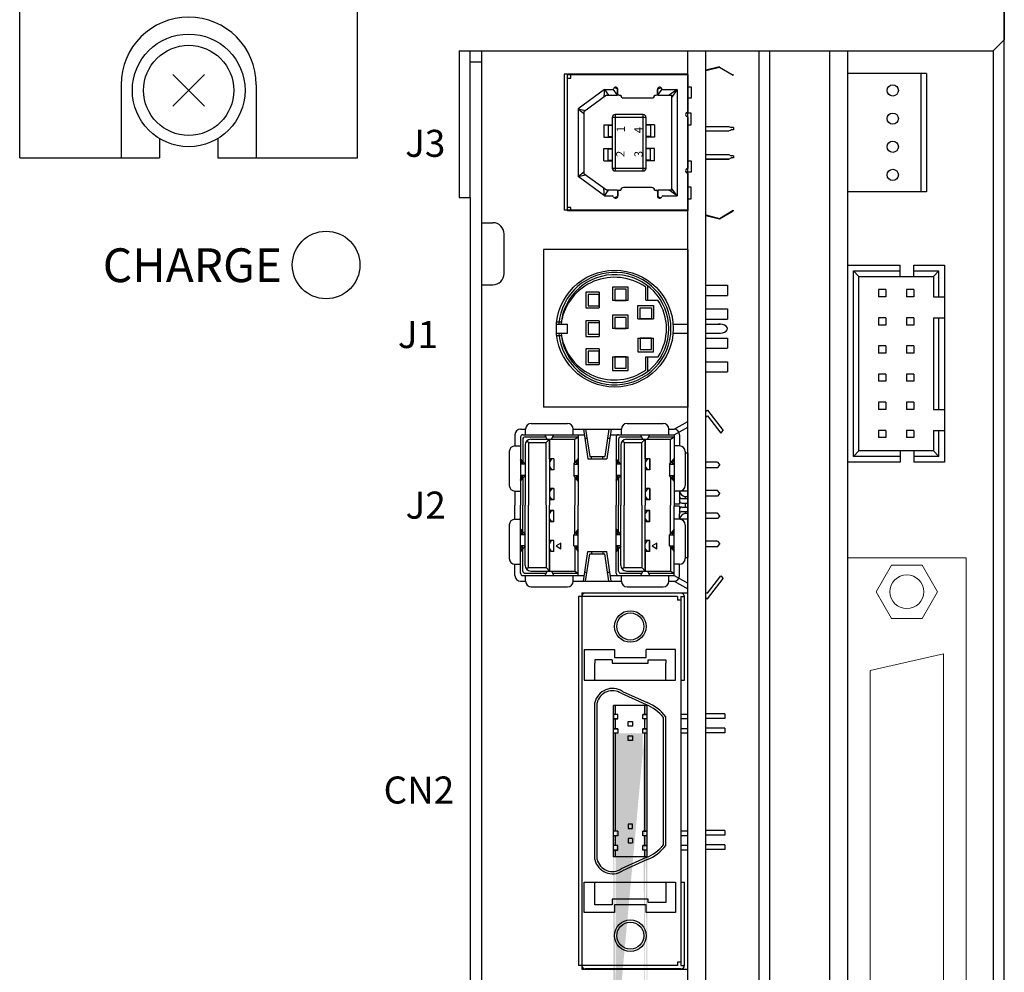
# Model space of a CAD drawing. Extents: x -1303 to -623, y -884 to -342.
# Drawn here: x -1194 to -1106, y -512 to -427 of the extents above; entities that cross this region are included whole.
import ezdxf
from ezdxf.enums import TextEntityAlignment as Align

# ---------------------------------------------------------------- set-up
doc = ezdxf.new("R2010")
doc.units = 0
doc.header["$MEASUREMENT"] = 0
doc.linetypes.add('CENTER', pattern=[50.8, 31.75, -6.35, 6.35, -6.35])
doc.layers.get('0').update_dxf_attribs({"linetype": 'CONTINUOUS'})
doc.styles.add('MSｺﾞｼｯｸ', font='MS Gothic.ttf')
doc.styles.get("Standard").update_dxf_attribs({"font": 'isocp.shx', "bigfont": 'bigfont.shx'})

msp = doc.modelspace()

# ---------------------------------------------------------------- hatches: boundary and pattern name
h = msp.add_hatch(color=256)
h.paths.add_polyline_path([(-1140.995, -489.072), (-1140.995, -489.942), (-1140.795, -489.942), (-1140.795, -489.072)], flags=17)
h.paths.add_polyline_path([(-1140.995, -487.862), (-1140.995, -488.672), (-1140.795, -488.672), (-1140.795, -487.862)], flags=16)
h.paths.add_polyline_path([(-1138.195, -487.862), (-1138.195, -488.672), (-1137.995, -488.672), (-1137.995, -487.862)], flags=17)
h.paths.add_polyline_path([(-1138.195, -489.072), (-1138.195, -489.942), (-1137.995, -489.942), (-1137.995, -489.072)], flags=17)
edge = h.paths.add_edge_path()
edge.add_line((-1140.995, -520.362), (-1140.995, -487.862))
edge.add_line((-1140.795, -518.082), (-1140.795, -490.342))
edge.add_line((-1140.595, -490.342), (-1140.995, -490.342))
edge.add_line((-1137.995, -490.342), (-1138.395, -490.342))
edge.add_line((-1138.195, -518.082), (-1138.195, -490.342))
edge.add_line((-1137.995, -520.362), (-1137.995, -487.862))
at = {"linetype": 'CENTER'}
h = msp.add_hatch(color=256, dxfattribs=at)
h.paths.add_polyline_path([(-1137.995, -490.342), (-1138.195, -490.342), (-1138.195, -498.521), (-1138.195, -499.032), (-1137.995, -499.032)])
h.paths.add_polyline_path([(-1140.795, -490.342), (-1140.995, -490.342), (-1140.995, -497.67), (-1140.995, -499.032), (-1140.795, -499.032), (-1140.795, -490.653)])
h.paths.add_polyline_path([(-1140.795, -499.432), (-1140.995, -499.432), (-1140.995, -500.302), (-1140.795, -500.302)])
h.paths.add_polyline_path([(-1140.795, -500.702), (-1140.995, -500.702), (-1140.995, -501.312), (-1140.795, -501.312)])
h.paths.add_polyline_path([(-1137.995, -500.702), (-1138.195, -500.702), (-1138.195, -501.312), (-1137.995, -501.312)])
h.paths.add_polyline_path([(-1137.995, -499.432), (-1138.195, -499.432), (-1138.195, -500.302), (-1137.995, -500.302)])

# ---------------------------------------------------------------- linework, layer by layer
for p, q in [((-1106.295, -356.767), (-1106.295, -428.767)), ((-1106.295, -580.767), (-1106.295, -357.767)), ((-1193.695, -439.267), (-1193.695, -362.267)), ((-1163.695, -439.267), (-1163.695, -362.267)), ((-1106.295, -428.767), (-1107.295, -429.767)), ((-1154.695, -429.767), (-1107.295, -429.767)), ((-1154.695, -429.767), (-1154.695, -442.767)), ((-1153.695, -442.767), (-1153.695, -429.767)), ((-1152.695, -429.767), (-1152.695, -560.767)), ((-1134.395, -561.767), (-1134.395, -429.767)), ((-1132.795, -561.767), (-1132.795, -429.767)), ((-1128.095, -429.767), (-1128.095, -561.767)), ((-1127.095, -561.767), (-1127.095, -429.767)), ((-1121.795, -560.276), (-1121.795, -429.767)), ((-1120.195, -560.276), (-1120.195, -429.767)), ((-1107.295, -429.767), (-1107.295, -561.767)), ((-1152.695, -430.767), (-1153.695, -430.767)), ((-1132.795, -431.457), (-1131.585, -431.145)), ((-1132.795, -431.507), (-1131.585, -431.195)), ((-1131.585, -431.195), (-1130.366, -431.92)), ((-1145.375, -431.82), (-1145.375, -443.91)), ((-1134.395, -431.82), (-1145.375, -431.82)), ((-1145.065, -443.96), (-1145.065, -431.87)), ((-1145.065, -431.87), (-1134.395, -431.87)), ((-1145.065, -432.17), (-1144.765, -432.17)), ((-1144.765, -432.17), (-1144.765, -431.87)), ((-1144.495, -431.82), (-1144.495, -431.82)), ((-1134.395, -443.91), (-1134.395, -431.82)), ((-1134.395, -431.87), (-1134.395, -435.215)), ((-1130.366, -431.87), (-1130.366, -431.92)), ((-1113.195, -431.776), (-1120.195, -431.776)), ((-1113.695, -431.776), (-1113.695, -442.276)), ((-1113.195, -431.776), (-1113.195, -442.276)), ((-1184.695, -432.767), (-1184.695, -439.267)), ((-1172.695, -432.767), (-1172.695, -439.267)), ((-1141.785, -433.19), (-1144.12, -434.912)), ((-1141.785, -433.19), (-1141.835, -433.848)), ((-1141.785, -433.19), (-1141.073, -433.19)), ((-1141.785, -433.19), (-1141.441, -433.69)), ((-1140.64, -433.69), (-1141.016, -433.171)), ((-1140.64, -433.142), (-1140.91, -433.03)), ((-1140.64, -433.69), (-1140.64, -433.142)), ((-1140.59, -433.59), (-1140.59, -433.19)), ((-1137.09, -433.59), (-1137.09, -433.19)), ((-1137.04, -433.142), (-1136.77, -433.03)), ((-1137.04, -433.69), (-1137.04, -433.142)), ((-1137.04, -433.69), (-1136.665, -433.171)), ((-1136.608, -433.19), (-1135.34, -433.19)), ((-1135.34, -433.19), (-1136.053, -433.69)), ((-1135.34, -433.19), (-1135.84, -433.886)), ((-1135.34, -433.19), (-1135.34, -442.64)), ((-1134.395, -432.946), (-1134.085, -432.946)), ((-1134.085, -432.946), (-1134.085, -433.964)), ((-1141.62, -433.69), (-1143.62, -435.165)), ((-1141.62, -433.69), (-1140.64, -433.69)), ((-1140.49, -433.69), (-1140.34, -433.69)), ((-1140.09, -433.94), (-1137.59, -433.94)), ((-1137.34, -433.69), (-1137.19, -433.69)), ((-1137.04, -433.69), (-1135.84, -433.69)), ((-1135.84, -433.69), (-1135.84, -442.14)), ((-1134.085, -433.964), (-1134.395, -433.964)), ((-1144.12, -434.912), (-1144.12, -440.917)), ((-1144.12, -434.912), (-1143.62, -435.335)), ((-1144.12, -434.912), (-1143.471, -435.054)), ((-1143.62, -435.165), (-1143.62, -440.665)), ((-1141.09, -435.665), (-1141.09, -440.165)), ((-1138.09, -435.665), (-1141.09, -435.665)), ((-1140.84, -435.415), (-1140.84, -440.415)), ((-1138.34, -435.415), (-1140.84, -435.415)), ((-1138.34, -440.415), (-1138.34, -435.415)), ((-1138.09, -440.165), (-1138.09, -435.665)), ((-1134.085, -435.296), (-1134.557, -435.296)), ((-1134.395, -435.615), (-1134.395, -440.215)), ((-1134.085, -436.315), (-1134.085, -435.296)), ((-1141.84, -436.315), (-1141.84, -437.415)), ((-1141.84, -436.315), (-1141.09, -436.315)), ((-1141.465, -436.365), (-1141.465, -437.365)), ((-1141.465, -436.365), (-1141.09, -436.365)), ((-1137.34, -436.315), (-1138.09, -436.315)), ((-1137.715, -436.365), (-1138.09, -436.365)), ((-1137.715, -436.365), (-1137.715, -437.365)), ((-1137.34, -436.315), (-1137.34, -437.415)), ((-1134.395, -436.315), (-1134.085, -436.315)), ((-1132.795, -436.465), (-1130.735, -436.465)), ((-1132.795, -436.865), (-1130.735, -436.865)), ((-1130.735, -436.465), (-1130.535, -436.565)), ((-1130.735, -436.865), (-1130.535, -436.765)), ((-1130.335, -436.565), (-1130.535, -436.565)), ((-1130.335, -436.765), (-1130.535, -436.765)), ((-1130.335, -436.565), (-1130.335, -436.765)), ((-1181.295, -437.538), (-1181.295, -439.267)), ((-1176.095, -437.538), (-1176.095, -439.267)), ((-1141.84, -437.415), (-1141.09, -437.415)), ((-1141.465, -437.365), (-1141.09, -437.365)), ((-1137.715, -437.365), (-1138.09, -437.365)), ((-1137.34, -437.415), (-1138.09, -437.415)), ((-1141.84, -439.515), (-1141.84, -438.415)), ((-1141.84, -438.415), (-1141.09, -438.415)), ((-1141.465, -439.465), (-1141.465, -438.465)), ((-1141.465, -438.465), (-1141.09, -438.465)), ((-1137.34, -438.415), (-1138.09, -438.415)), ((-1137.715, -438.465), (-1138.09, -438.465)), ((-1137.715, -439.465), (-1137.715, -438.465)), ((-1137.34, -439.515), (-1137.34, -438.415)), ((-1193.695, -439.267), (-1181.295, -439.267)), ((-1176.095, -439.267), (-1163.695, -439.267)), ((-1141.84, -439.515), (-1141.09, -439.515)), ((-1141.465, -439.465), (-1141.09, -439.465)), ((-1137.715, -439.465), (-1138.09, -439.465)), ((-1137.34, -439.515), (-1138.09, -439.515)), ((-1134.395, -439.515), (-1134.085, -439.515)), ((-1134.085, -439.515), (-1134.085, -440.533)), ((-1132.795, -438.965), (-1130.735, -438.965)), ((-1130.735, -439.365), (-1132.795, -439.365)), ((-1132.795, -439.365), (-1130.735, -439.365)), ((-1130.735, -438.965), (-1130.535, -439.065)), ((-1130.735, -439.365), (-1130.535, -439.265)), ((-1130.335, -439.065), (-1130.535, -439.065)), ((-1130.335, -439.265), (-1130.535, -439.265)), ((-1130.335, -439.065), (-1130.335, -439.265)), ((-1144.12, -440.917), (-1143.62, -440.494)), ((-1141.09, -440.165), (-1138.09, -440.165)), ((-1140.84, -440.415), (-1138.34, -440.415)), ((-1144.12, -440.917), (-1143.471, -440.775)), ((-1141.785, -442.64), (-1144.12, -440.917)), ((-1141.62, -442.14), (-1143.62, -440.665)), ((-1134.085, -440.533), (-1134.557, -440.533)), ((-1134.395, -440.615), (-1134.395, -443.96)), ((-1141.785, -442.64), (-1141.835, -441.981)), ((-1141.785, -442.64), (-1141.441, -442.14)), ((-1140.64, -442.14), (-1141.62, -442.14)), ((-1140.64, -442.14), (-1140.64, -442.687)), ((-1140.59, -442.24), (-1140.59, -442.64)), ((-1140.49, -442.14), (-1140.34, -442.14)), ((-1137.59, -441.89), (-1140.09, -441.89)), ((-1137.34, -442.14), (-1137.19, -442.14)), ((-1137.09, -442.24), (-1137.09, -442.64)), ((-1137.04, -442.14), (-1137.04, -442.687)), ((-1135.84, -442.14), (-1137.04, -442.14)), ((-1135.34, -442.64), (-1136.053, -442.14)), ((-1135.34, -442.64), (-1135.84, -441.943)), ((-1134.085, -441.865), (-1134.395, -441.865)), ((-1134.085, -442.883), (-1134.085, -441.865)), ((-1154.695, -442.767), (-1153.695, -442.767)), ((-1153.695, -442.767), (-1153.695, -560.767)), ((-1141.785, -442.64), (-1141.073, -442.64)), ((-1140.64, -442.687), (-1140.91, -442.8)), ((-1137.04, -442.687), (-1136.77, -442.8)), ((-1136.608, -442.64), (-1135.34, -442.64)), ((-1134.395, -442.883), (-1134.085, -442.883)), ((-1113.195, -442.276), (-1120.195, -442.276)), ((-1134.395, -443.91), (-1145.375, -443.91)), ((-1144.765, -443.66), (-1145.065, -443.66)), ((-1134.395, -443.96), (-1145.065, -443.96)), ((-1144.765, -443.96), (-1144.765, -443.66)), ((-1131.585, -444.635), (-1130.366, -443.91)), ((-1131.585, -444.685), (-1130.366, -443.96)), ((-1130.366, -443.91), (-1130.366, -443.96)), ((-1132.795, -444.322), (-1131.585, -444.635)), ((-1132.795, -444.372), (-1131.585, -444.685)), ((-1152.695, -445.017), (-1151.695, -445.017)), ((-1150.695, -449.517), (-1150.695, -446.017)), ((-1147.195, -447.387), (-1147.195, -461.387)), ((-1134.395, -447.387), (-1147.195, -447.387)), ((-1134.395, -447.387), (-1134.395, -461.387)), ((-1120.195, -466.276), (-1120.195, -448.776)), ((-1120.195, -448.776), (-1115.525, -448.776)), ((-1115.525, -449.776), (-1115.525, -448.776)), ((-1114.325, -449.776), (-1114.325, -448.776)), ((-1114.325, -448.776), (-1111.595, -448.776)), ((-1111.595, -448.776), (-1111.595, -466.276)), ((-1119.695, -465.776), (-1119.695, -449.276)), ((-1119.695, -449.276), (-1115.525, -449.276)), ((-1119.195, -449.776), (-1119.695, -449.276)), ((-1119.195, -465.276), (-1119.195, -449.776)), ((-1119.195, -449.776), (-1112.595, -449.776)), ((-1114.325, -449.276), (-1112.095, -449.276)), ((-1112.595, -449.776), (-1112.095, -449.276)), ((-1112.595, -449.776), (-1112.595, -451.596)), ((-1112.095, -451.596), (-1112.095, -449.276)), ((-1152.695, -450.517), (-1151.695, -450.517)), ((-1139.67, -450.724), (-1141.07, -450.724)), ((-1141.07, -450.724), (-1141.07, -451.924)), ((-1139.87, -450.924), (-1140.87, -450.924)), ((-1140.87, -450.924), (-1140.87, -451.924)), ((-1139.87, -451.924), (-1139.87, -450.924)), ((-1139.67, -451.924), (-1139.67, -450.724)), ((-1138.125, -451.88), (-1138.125, -450.74)), ((-1137.925, -451.88), (-1137.925, -450.641)), ((-1132.795, -450.566), (-1130.87, -450.566)), ((-1130.87, -450.566), (-1130.87, -451.466)), ((-1117.465, -450.956), (-1117.465, -451.596)), ((-1116.825, -450.956), (-1117.465, -450.956)), ((-1116.825, -450.956), (-1116.825, -451.596)), ((-1114.965, -450.956), (-1114.965, -451.596)), ((-1114.325, -450.956), (-1114.965, -450.956)), ((-1114.325, -450.956), (-1114.325, -451.596)), ((-1143.449, -451.18), (-1143.449, -452.58)), ((-1142.249, -451.18), (-1143.449, -451.18)), ((-1143.249, -451.38), (-1143.249, -452.38)), ((-1142.249, -451.38), (-1143.249, -451.38)), ((-1142.249, -451.18), (-1142.249, -452.58)), ((-1142.249, -452.38), (-1142.249, -451.38)), ((-1132.795, -451.466), (-1130.87, -451.466)), ((-1116.825, -451.596), (-1117.465, -451.596)), ((-1114.325, -451.596), (-1114.965, -451.596)), ((-1112.595, -451.596), (-1111.595, -451.596)), ((-1143.449, -452.58), (-1142.249, -452.58)), ((-1143.249, -452.38), (-1142.249, -452.38)), ((-1139.67, -451.924), (-1141.07, -451.924)), ((-1140.87, -451.924), (-1139.87, -451.924)), ((-1138.825, -452.358), (-1137.425, -452.358)), ((-1138.825, -453.558), (-1138.825, -452.358)), ((-1138.625, -452.558), (-1137.625, -452.558)), ((-1138.625, -453.558), (-1138.625, -452.558)), ((-1138.125, -451.88), (-1137.047, -451.88)), ((-1137.625, -452.558), (-1137.625, -453.558)), ((-1137.425, -452.358), (-1137.425, -453.558)), ((-1132.795, -452.666), (-1130.87, -452.666)), ((-1130.87, -452.666), (-1130.87, -453.566)), ((-1139.67, -453.216), (-1141.07, -453.216)), ((-1141.07, -453.216), (-1141.07, -454.416)), ((-1139.87, -453.416), (-1140.87, -453.416)), ((-1140.87, -453.416), (-1140.87, -454.416)), ((-1139.87, -454.416), (-1139.87, -453.416)), ((-1139.67, -454.416), (-1139.67, -453.216)), ((-1138.825, -453.558), (-1137.425, -453.558)), ((-1137.625, -453.558), (-1138.625, -453.558)), ((-1132.795, -453.566), (-1130.87, -453.566)), ((-1117.465, -453.456), (-1117.465, -454.096)), ((-1116.825, -453.456), (-1117.465, -453.456)), ((-1116.825, -453.456), (-1116.825, -454.096)), ((-1114.965, -453.456), (-1114.965, -454.096)), ((-1114.325, -453.456), (-1114.965, -453.456)), ((-1114.325, -453.456), (-1114.325, -454.096)), ((-1112.595, -453.456), (-1112.595, -461.596)), ((-1112.595, -453.456), (-1111.595, -453.456)), ((-1112.095, -461.596), (-1112.095, -453.456)), ((-1146.042, -453.816), (-1145.62, -453.816)), ((-1146.042, -454.016), (-1145.06, -454.016)), ((-1145.06, -454.816), (-1145.06, -454.016)), ((-1143.449, -453.716), (-1143.449, -455.116)), ((-1142.249, -453.716), (-1143.449, -453.716)), ((-1143.249, -453.916), (-1143.249, -454.916)), ((-1142.249, -453.916), (-1143.249, -453.916)), ((-1142.249, -453.716), (-1142.249, -455.116)), ((-1139.67, -454.416), (-1141.07, -454.416)), ((-1140.87, -454.416), (-1139.87, -454.416)), ((-1135.698, -454.016), (-1134.395, -454.016)), ((-1135.698, -454.016), (-1134.395, -454.016)), ((-1132.795, -454.016), (-1131.529, -454.016)), ((-1116.825, -454.096), (-1117.465, -454.096)), ((-1114.325, -454.096), (-1114.965, -454.096)), ((-1146.042, -454.816), (-1145.06, -454.816)), ((-1146.042, -455.016), (-1145.62, -455.016)), ((-1143.449, -455.116), (-1142.249, -455.116)), ((-1143.249, -454.916), (-1142.249, -454.916)), ((-1138.825, -455.274), (-1137.425, -455.274)), ((-1138.825, -455.274), (-1138.825, -456.474)), ((-1137.625, -455.274), (-1138.625, -455.274)), ((-1138.625, -455.274), (-1138.625, -456.274)), ((-1137.625, -456.274), (-1137.625, -455.274)), ((-1137.425, -456.474), (-1137.425, -455.274)), ((-1135.698, -454.816), (-1134.395, -454.816)), ((-1135.698, -454.816), (-1134.395, -454.816)), ((-1132.795, -454.816), (-1131.529, -454.816)), ((-1132.795, -455.266), (-1130.87, -455.266)), ((-1130.87, -455.266), (-1130.87, -456.166)), ((-1143.449, -456.216), (-1143.449, -457.616)), ((-1142.249, -456.216), (-1143.449, -456.216)), ((-1142.249, -456.216), (-1142.249, -457.616)), ((-1132.795, -456.166), (-1130.87, -456.166)), ((-1116.825, -455.956), (-1117.465, -455.956)), ((-1117.465, -455.956), (-1117.465, -456.596)), ((-1116.825, -455.956), (-1116.825, -456.596)), ((-1114.965, -455.956), (-1114.965, -456.596)), ((-1114.325, -455.956), (-1114.965, -455.956)), ((-1114.325, -455.956), (-1114.325, -456.596)), ((-1143.249, -456.416), (-1143.249, -457.416)), ((-1142.249, -456.416), (-1143.249, -456.416)), ((-1142.249, -457.416), (-1142.249, -456.416)), ((-1141.07, -456.929), (-1139.67, -456.929)), ((-1141.07, -456.929), (-1141.07, -458.129)), ((-1139.87, -456.929), (-1140.87, -456.929)), ((-1140.87, -456.929), (-1140.87, -457.929)), ((-1139.87, -457.929), (-1139.87, -456.929)), ((-1139.67, -458.129), (-1139.67, -456.929)), ((-1138.825, -456.474), (-1137.425, -456.474)), ((-1138.625, -456.274), (-1137.625, -456.274)), ((-1138.125, -456.916), (-1137.023, -456.916)), ((-1138.125, -458.092), (-1138.125, -456.916)), ((-1137.925, -458.191), (-1137.925, -456.916)), ((-1116.825, -456.596), (-1117.465, -456.596)), ((-1114.325, -456.596), (-1114.965, -456.596)), ((-1143.449, -457.616), (-1142.249, -457.616)), ((-1143.249, -457.416), (-1142.249, -457.416)), ((-1140.87, -457.929), (-1139.87, -457.929)), ((-1132.795, -457.366), (-1130.87, -457.366)), ((-1130.87, -457.366), (-1130.87, -458.266)), ((-1141.07, -458.129), (-1139.67, -458.129)), ((-1132.795, -458.266), (-1130.87, -458.266)), ((-1117.465, -458.456), (-1117.465, -459.096)), ((-1116.825, -458.456), (-1117.465, -458.456)), ((-1116.825, -458.456), (-1116.825, -459.096)), ((-1114.965, -458.456), (-1114.965, -459.096)), ((-1114.325, -458.456), (-1114.965, -458.456)), ((-1114.325, -458.456), (-1114.325, -459.096)), ((-1116.825, -459.096), (-1117.465, -459.096)), ((-1114.325, -459.096), (-1114.965, -459.096)), ((-1134.395, -461.387), (-1147.195, -461.387)), ((-1117.465, -460.956), (-1117.465, -461.596)), ((-1116.825, -460.956), (-1117.465, -460.956)), ((-1116.825, -460.956), (-1116.825, -461.596)), ((-1114.965, -460.956), (-1114.965, -461.596)), ((-1114.325, -460.956), (-1114.965, -460.956)), ((-1114.325, -460.956), (-1114.325, -461.596)), ((-1132.795, -461.744), (-1132.655, -461.667)), ((-1132.795, -462.244), (-1132.655, -462.167)), ((-1132.655, -461.667), (-1131.255, -463.467)), ((-1132.655, -462.167), (-1131.457, -463.708)), ((-1116.825, -461.596), (-1117.465, -461.596)), ((-1114.325, -461.596), (-1114.965, -461.596)), ((-1112.595, -461.596), (-1111.595, -461.596)), ((-1148.285, -462.837), (-1145.065, -462.837)), ((-1148.285, -462.837), (-1145.065, -462.837)), ((-1139.785, -462.837), (-1136.565, -462.837)), ((-1139.785, -462.837), (-1136.565, -462.837)), ((-1135.615, -463.337), (-1134.395, -462.669)), ((-1135.615, -463.837), (-1134.395, -463.169)), ((-1149.735, -463.837), (-1149.735, -464.837)), ((-1149.235, -463.337), (-1148.785, -463.337)), ((-1149.235, -464.037), (-1149.235, -470.087)), ((-1149.035, -463.837), (-1144.115, -463.837)), ((-1148.835, -464.037), (-1146.975, -464.037)), ((-1148.785, -463.837), (-1148.785, -463.337)), ((-1146.875, -464.237), (-1147.075, -463.837)), ((-1146.475, -464.237), (-1146.275, -463.837)), ((-1146.375, -464.037), (-1144.115, -464.037)), ((-1144.565, -463.837), (-1144.565, -463.337)), ((-1144.565, -463.337), (-1144.115, -463.337)), ((-1144.415, -464.237), (-1144.115, -464.037)), ((-1144.115, -463.337), (-1140.285, -463.337)), ((-1144.115, -463.837), (-1143.586, -463.837)), ((-1144.115, -463.837), (-1144.115, -470.087)), ((-1143.662, -463.337), (-1143.261, -465.962)), ((-1143.462, -463.337), (-1143.091, -465.762)), ((-1141.389, -463.337), (-1141.759, -465.762)), ((-1141.189, -463.337), (-1141.59, -465.962)), ((-1141.265, -463.837), (-1140.535, -463.837)), ((-1140.735, -464.037), (-1140.735, -470.087)), ((-1140.535, -463.837), (-1135.615, -463.837)), ((-1140.335, -464.037), (-1138.475, -464.037)), ((-1140.285, -463.837), (-1140.285, -463.337)), ((-1138.375, -464.237), (-1138.575, -463.837)), ((-1137.975, -464.237), (-1137.775, -463.837)), ((-1137.875, -464.037), (-1135.615, -464.037)), ((-1136.065, -463.337), (-1135.615, -463.337)), ((-1136.065, -463.837), (-1136.065, -463.337)), ((-1135.915, -464.237), (-1135.615, -464.037)), ((-1135.615, -463.837), (-1135.615, -469.987)), ((-1135.115, -463.837), (-1135.115, -464.837)), ((-1131.457, -463.708), (-1131.255, -463.467)), ((-1117.465, -463.456), (-1117.465, -464.096)), ((-1116.825, -463.456), (-1117.465, -463.456)), ((-1116.825, -463.456), (-1116.825, -464.096)), ((-1114.965, -463.456), (-1114.965, -464.096)), ((-1114.325, -463.456), (-1114.965, -463.456)), ((-1114.325, -463.456), (-1114.325, -464.096)), ((-1112.595, -463.456), (-1111.595, -463.456)), ((-1112.595, -463.456), (-1112.595, -465.276)), ((-1112.095, -465.776), (-1112.095, -463.456)), ((-1149.735, -464.837), (-1149.235, -464.837)), ((-1149.035, -464.237), (-1149.035, -466.212)), ((-1148.835, -464.737), (-1148.835, -470.087)), ((-1148.535, -464.537), (-1148.708, -464.403)), ((-1148.535, -464.537), (-1146.975, -464.537)), ((-1148.535, -464.537), (-1148.535, -470.087)), ((-1148.335, -464.237), (-1144.415, -464.237)), ((-1146.975, -464.537), (-1146.675, -464.237)), ((-1146.975, -470.087), (-1146.975, -464.537)), ((-1146.675, -464.237), (-1146.675, -470.087)), ((-1146.675, -465.962), (-1146.675, -464.237)), ((-1146.675, -465.962), (-1146.675, -464.237)), ((-1144.415, -466.337), (-1144.415, -464.237)), ((-1143.54, -464.137), (-1143.34, -464.137)), ((-1141.511, -464.137), (-1141.311, -464.137)), ((-1140.535, -464.237), (-1140.535, -466.212)), ((-1140.335, -464.737), (-1140.335, -470.087)), ((-1140.035, -464.537), (-1140.208, -464.403)), ((-1140.035, -464.537), (-1138.475, -464.537)), ((-1140.035, -464.537), (-1140.035, -470.087)), ((-1139.835, -464.237), (-1135.915, -464.237)), ((-1138.475, -464.537), (-1138.175, -464.237)), ((-1138.475, -470.087), (-1138.475, -464.537)), ((-1138.175, -464.237), (-1138.175, -470.087)), ((-1138.175, -465.962), (-1138.175, -464.237)), ((-1138.175, -465.962), (-1138.175, -464.237)), ((-1135.915, -466.337), (-1135.915, -464.237)), ((-1135.115, -464.837), (-1135.615, -464.837)), ((-1116.825, -464.096), (-1117.465, -464.096)), ((-1114.325, -464.096), (-1114.965, -464.096)), ((-1150.235, -465.337), (-1150.235, -468.337)), ((-1143.091, -465.762), (-1141.759, -465.762)), ((-1142.925, -465.962), (-1142.925, -465.762)), ((-1141.925, -465.962), (-1141.925, -465.762)), ((-1134.615, -465.337), (-1134.615, -468.337)), ((-1134.615, -465.437), (-1134.395, -465.437)), ((-1134.395, -474.737), (-1134.395, -465.437)), ((-1134.395, -465.437), (-1134.395, -474.737)), ((-1119.195, -465.276), (-1119.695, -465.776)), ((-1115.525, -465.776), (-1119.695, -465.776)), ((-1112.595, -465.276), (-1119.195, -465.276)), ((-1115.525, -465.276), (-1115.525, -466.276)), ((-1114.325, -465.276), (-1114.325, -466.276)), ((-1112.095, -465.776), (-1114.325, -465.776)), ((-1112.595, -465.276), (-1112.095, -465.776)), ((-1148.835, -466.462), (-1149.235, -465.962)), ((-1149.043, -466.362), (-1149.235, -466.122)), ((-1149.043, -466.362), (-1149.235, -466.362)), ((-1148.835, -466.462), (-1149.235, -466.462)), ((-1146.275, -465.962), (-1146.675, -465.962)), ((-1146.295, -465.982), (-1146.675, -465.982)), ((-1146.475, -465.982), (-1146.675, -466.262)), ((-1146.675, -466.662), (-1146.475, -466.942)), ((-1146.295, -465.982), (-1146.295, -466.942)), ((-1146.275, -465.962), (-1146.275, -466.962)), ((-1144.515, -466.462), (-1144.115, -465.962)), ((-1144.515, -466.462), (-1144.115, -466.462)), ((-1144.515, -466.462), (-1144.515, -467.462)), ((-1144.307, -466.362), (-1144.115, -466.122)), ((-1144.307, -466.362), (-1144.115, -466.362)), ((-1143.261, -465.962), (-1141.59, -465.962)), ((-1140.335, -466.462), (-1140.735, -465.962)), ((-1140.543, -466.362), (-1140.735, -466.122)), ((-1140.543, -466.362), (-1140.735, -466.362)), ((-1140.335, -466.462), (-1140.735, -466.462)), ((-1137.775, -465.962), (-1138.175, -465.962)), ((-1137.975, -465.982), (-1138.175, -466.262)), ((-1137.795, -465.982), (-1138.175, -465.982)), ((-1138.175, -466.662), (-1137.975, -466.942)), ((-1137.795, -465.982), (-1137.795, -466.942)), ((-1137.775, -465.962), (-1137.775, -466.962)), ((-1136.015, -466.462), (-1135.615, -465.962)), ((-1136.015, -466.462), (-1135.615, -466.462)), ((-1136.015, -466.462), (-1136.015, -467.462)), ((-1135.807, -466.362), (-1135.615, -466.122)), ((-1135.807, -466.362), (-1135.615, -466.362)), ((-1131.755, -466.287), (-1132.795, -466.287)), ((-1131.755, -466.287), (-1131.555, -466.537)), ((-1131.755, -466.787), (-1131.555, -466.537)), ((-1115.525, -466.276), (-1120.195, -466.276)), ((-1111.595, -466.276), (-1114.325, -466.276)), ((-1149.235, -467.962), (-1148.835, -467.462)), ((-1148.835, -467.462), (-1149.235, -467.462)), ((-1149.235, -467.802), (-1149.043, -467.562)), ((-1149.043, -467.562), (-1149.235, -467.562)), ((-1146.295, -466.942), (-1146.675, -466.942)), ((-1146.275, -466.962), (-1146.675, -466.962)), ((-1144.115, -467.962), (-1144.515, -467.462)), ((-1144.515, -467.462), (-1144.115, -467.462)), ((-1144.415, -467.587), (-1144.415, -470.087)), ((-1144.115, -467.802), (-1144.307, -467.562)), ((-1144.307, -467.562), (-1144.115, -467.562)), ((-1140.735, -467.962), (-1140.335, -467.462)), ((-1140.335, -467.462), (-1140.735, -467.462)), ((-1140.735, -467.802), (-1140.543, -467.562)), ((-1140.543, -467.562), (-1140.735, -467.562)), ((-1137.795, -466.942), (-1138.175, -466.942)), ((-1137.775, -466.962), (-1138.175, -466.962)), ((-1135.615, -467.962), (-1136.015, -467.462)), ((-1136.015, -467.462), (-1135.615, -467.462)), ((-1135.915, -467.587), (-1135.915, -470.087)), ((-1135.615, -467.802), (-1135.807, -467.562)), ((-1135.807, -467.562), (-1135.615, -467.562)), ((-1131.755, -466.787), (-1132.795, -466.787)), ((-1149.035, -467.712), (-1149.035, -469.337)), ((-1140.535, -467.712), (-1140.535, -469.337)), ((-1149.735, -468.837), (-1149.235, -468.837)), ((-1149.735, -468.837), (-1149.735, -470.087)), ((-1149.035, -469.337), (-1149.035, -470.087)), ((-1146.275, -468.611), (-1146.675, -468.611)), ((-1146.295, -468.631), (-1146.675, -468.631)), ((-1146.475, -468.631), (-1146.675, -468.911)), ((-1146.675, -469.311), (-1146.475, -469.591)), ((-1146.295, -468.631), (-1146.295, -469.591)), ((-1146.275, -468.611), (-1146.275, -469.611)), ((-1140.535, -469.337), (-1140.535, -470.087)), ((-1137.775, -468.611), (-1138.175, -468.611)), ((-1137.795, -468.631), (-1138.175, -468.631)), ((-1137.975, -468.631), (-1138.175, -468.911)), ((-1138.175, -469.311), (-1137.975, -469.591)), ((-1137.795, -468.631), (-1137.795, -469.591)), ((-1137.775, -468.611), (-1137.775, -469.611)), ((-1135.115, -468.837), (-1135.615, -468.837)), ((-1134.395, -468.837), (-1135.115, -468.837)), ((-1135.115, -468.837), (-1135.115, -469.312)), ((-1135.115, -469.312), (-1135.115, -469.712)), ((-1134.615, -469.337), (-1134.615, -469.512)), ((-1134.395, -469.337), (-1134.615, -469.337)), ((-1131.755, -468.787), (-1132.795, -468.787)), ((-1131.755, -469.287), (-1132.795, -469.287)), ((-1131.555, -469.037), (-1131.755, -468.787)), ((-1131.555, -469.037), (-1131.755, -469.287)), ((-1149.735, -471.337), (-1149.735, -470.087)), ((-1149.235, -476.137), (-1149.235, -470.087)), ((-1149.035, -470.837), (-1149.035, -470.087)), ((-1148.835, -475.437), (-1148.835, -470.087)), ((-1148.535, -475.637), (-1148.535, -470.087)), ((-1146.975, -470.087), (-1146.975, -475.637)), ((-1146.295, -469.591), (-1146.675, -469.591)), ((-1146.275, -469.611), (-1146.675, -469.611)), ((-1146.675, -475.937), (-1146.675, -470.087)), ((-1144.415, -472.587), (-1144.415, -470.087)), ((-1144.115, -476.337), (-1144.115, -470.087)), ((-1140.735, -476.137), (-1140.735, -470.087)), ((-1140.535, -470.837), (-1140.535, -470.087)), ((-1140.335, -475.437), (-1140.335, -470.087)), ((-1140.035, -475.637), (-1140.035, -470.087)), ((-1138.475, -470.087), (-1138.475, -475.637)), ((-1137.795, -469.591), (-1138.175, -469.591)), ((-1137.775, -469.611), (-1138.175, -469.611)), ((-1138.175, -475.937), (-1138.175, -470.087)), ((-1135.915, -472.587), (-1135.915, -470.087)), ((-1135.615, -469.987), (-1135.615, -470.187)), ((-1135.115, -469.987), (-1135.615, -469.987)), ((-1135.615, -476.337), (-1135.615, -470.187)), ((-1135.115, -470.187), (-1135.615, -470.187)), ((-1135.115, -469.712), (-1135.115, -469.987)), ((-1135.115, -470.187), (-1135.115, -470.462)), ((-1134.915, -469.512), (-1134.395, -469.512)), ((-1134.915, -469.912), (-1134.395, -469.912)), ((-1134.615, -469.912), (-1134.615, -470.262)), ((-1149.035, -472.462), (-1149.035, -470.837)), ((-1146.275, -470.563), (-1146.675, -470.563)), ((-1146.675, -470.863), (-1146.475, -470.583)), ((-1146.295, -470.583), (-1146.675, -470.583)), ((-1146.295, -471.543), (-1146.295, -470.583)), ((-1146.275, -471.563), (-1146.275, -470.563)), ((-1140.535, -472.462), (-1140.535, -470.837)), ((-1137.775, -470.563), (-1138.175, -470.563)), ((-1138.175, -470.863), (-1137.975, -470.583)), ((-1137.795, -470.583), (-1138.175, -470.583)), ((-1137.795, -471.543), (-1137.795, -470.583)), ((-1137.775, -471.563), (-1137.775, -470.563)), ((-1135.115, -470.462), (-1135.115, -470.862)), ((-1135.115, -471.341), (-1135.115, -470.862)), ((-1134.915, -470.262), (-1134.395, -470.262)), ((-1134.915, -470.662), (-1134.395, -470.662)), ((-1134.615, -470.662), (-1134.615, -470.837)), ((-1134.395, -470.837), (-1134.615, -470.837)), ((-1131.755, -470.787), (-1132.795, -470.787)), ((-1131.555, -471.037), (-1131.755, -470.787)), ((-1131.555, -471.037), (-1131.755, -471.287)), ((-1150.235, -471.841), (-1150.235, -474.837)), ((-1149.735, -471.341), (-1149.235, -471.341)), ((-1146.475, -471.543), (-1146.675, -471.263)), ((-1146.295, -471.543), (-1146.675, -471.543)), ((-1146.275, -471.563), (-1146.675, -471.563)), ((-1137.975, -471.543), (-1138.175, -471.263)), ((-1137.795, -471.543), (-1138.175, -471.543)), ((-1137.775, -471.563), (-1138.175, -471.563)), ((-1135.115, -471.341), (-1135.615, -471.341)), ((-1134.395, -471.337), (-1135.115, -471.337)), ((-1134.615, -471.841), (-1134.615, -474.837)), ((-1131.755, -471.287), (-1132.795, -471.287)), ((-1149.235, -472.212), (-1148.835, -472.712)), ((-1149.235, -472.372), (-1149.043, -472.612)), ((-1149.043, -472.612), (-1149.235, -472.612)), ((-1148.835, -472.712), (-1149.235, -472.712)), ((-1144.115, -472.212), (-1144.515, -472.712)), ((-1144.515, -472.712), (-1144.115, -472.712)), ((-1144.515, -473.712), (-1144.515, -472.712)), ((-1144.115, -472.372), (-1144.307, -472.612)), ((-1144.307, -472.612), (-1144.115, -472.612)), ((-1140.735, -472.212), (-1140.335, -472.712)), ((-1140.735, -472.372), (-1140.543, -472.612)), ((-1140.543, -472.612), (-1140.735, -472.612)), ((-1140.335, -472.712), (-1140.735, -472.712)), ((-1135.615, -472.212), (-1136.015, -472.712)), ((-1136.015, -472.712), (-1135.615, -472.712)), ((-1136.015, -473.712), (-1136.015, -472.712)), ((-1135.615, -472.372), (-1135.807, -472.612)), ((-1135.807, -472.612), (-1135.615, -472.612)), ((-1146.275, -473.212), (-1146.675, -473.212)), ((-1146.295, -473.232), (-1146.675, -473.232)), ((-1146.675, -473.512), (-1146.475, -473.232)), ((-1146.295, -474.192), (-1146.295, -473.232)), ((-1146.275, -474.212), (-1146.275, -473.212)), ((-1137.775, -473.212), (-1138.175, -473.212)), ((-1137.795, -473.232), (-1138.175, -473.232)), ((-1138.175, -473.512), (-1137.975, -473.232)), ((-1137.795, -474.192), (-1137.795, -473.232)), ((-1137.775, -474.212), (-1137.775, -473.212)), ((-1131.755, -473.287), (-1132.795, -473.287)), ((-1131.755, -473.287), (-1131.555, -473.537)), ((-1131.755, -473.787), (-1131.555, -473.537)), ((-1148.835, -473.712), (-1149.235, -474.212)), ((-1148.835, -473.712), (-1149.235, -473.712)), ((-1149.043, -473.812), (-1149.235, -473.812)), ((-1149.043, -473.812), (-1149.235, -474.052)), ((-1149.035, -475.937), (-1149.035, -473.962)), ((-1146.475, -474.192), (-1146.675, -473.912)), ((-1146.295, -474.192), (-1146.675, -474.192)), ((-1146.275, -474.212), (-1146.675, -474.212)), ((-1146.675, -474.212), (-1146.675, -475.937)), ((-1146.675, -474.212), (-1146.675, -475.937)), ((-1144.515, -473.712), (-1144.115, -474.212)), ((-1144.515, -473.712), (-1144.115, -473.712)), ((-1144.415, -473.837), (-1144.415, -475.937)), ((-1144.307, -473.812), (-1144.115, -473.812)), ((-1144.307, -473.812), (-1144.115, -474.052)), ((-1143.662, -476.837), (-1143.261, -474.212)), ((-1143.462, -476.837), (-1143.091, -474.412)), ((-1143.261, -474.212), (-1141.59, -474.212)), ((-1143.091, -474.412), (-1141.759, -474.412)), ((-1142.925, -474.212), (-1142.925, -474.412)), ((-1141.925, -474.212), (-1141.925, -474.412)), ((-1141.389, -476.837), (-1141.759, -474.412)), ((-1141.189, -476.837), (-1141.59, -474.212)), ((-1140.335, -473.712), (-1140.735, -474.212)), ((-1140.335, -473.712), (-1140.735, -473.712)), ((-1140.543, -473.812), (-1140.735, -474.052)), ((-1140.543, -473.812), (-1140.735, -473.812)), ((-1140.535, -475.937), (-1140.535, -473.962)), ((-1137.975, -474.192), (-1138.175, -473.912)), ((-1137.795, -474.192), (-1138.175, -474.192)), ((-1137.775, -474.212), (-1138.175, -474.212)), ((-1138.175, -474.212), (-1138.175, -475.937)), ((-1138.175, -474.212), (-1138.175, -475.937)), ((-1136.015, -473.712), (-1135.615, -474.212)), ((-1136.015, -473.712), (-1135.615, -473.712)), ((-1135.915, -473.837), (-1135.915, -475.937)), ((-1135.807, -473.812), (-1135.615, -474.052)), ((-1135.807, -473.812), (-1135.615, -473.812)), ((-1131.755, -473.787), (-1132.795, -473.787)), ((-1149.735, -475.337), (-1149.235, -475.337)), ((-1149.735, -476.337), (-1149.735, -475.337)), ((-1135.115, -475.337), (-1135.615, -475.337)), ((-1135.115, -476.337), (-1135.115, -475.337)), ((-1134.615, -474.737), (-1134.395, -474.737)), ((-1148.835, -476.137), (-1146.975, -476.137)), ((-1148.535, -475.637), (-1148.708, -475.771)), ((-1148.535, -475.637), (-1146.975, -475.637)), ((-1148.335, -475.937), (-1144.415, -475.937)), ((-1146.875, -475.937), (-1147.075, -476.337)), ((-1146.975, -475.637), (-1146.675, -475.937)), ((-1146.475, -475.937), (-1146.275, -476.337)), ((-1146.375, -476.137), (-1144.115, -476.137)), ((-1144.415, -475.937), (-1144.115, -476.137)), ((-1143.54, -476.037), (-1143.34, -476.037)), ((-1141.511, -476.037), (-1141.311, -476.037)), ((-1140.335, -476.137), (-1138.475, -476.137)), ((-1140.035, -475.637), (-1140.208, -475.771)), ((-1140.035, -475.637), (-1138.475, -475.637)), ((-1139.835, -475.937), (-1135.915, -475.937)), ((-1138.375, -475.937), (-1138.575, -476.337)), ((-1138.475, -475.637), (-1138.175, -475.937)), ((-1137.975, -475.937), (-1137.775, -476.337)), ((-1137.875, -476.137), (-1135.615, -476.137)), ((-1135.915, -475.937), (-1135.615, -476.137)), ((-1149.235, -476.837), (-1148.785, -476.837)), ((-1149.035, -476.337), (-1144.115, -476.337)), ((-1148.785, -476.837), (-1148.785, -476.337)), ((-1144.565, -476.837), (-1144.565, -476.337)), ((-1144.565, -476.837), (-1144.115, -476.837)), ((-1144.115, -476.337), (-1143.586, -476.337)), ((-1144.115, -476.837), (-1140.285, -476.837)), ((-1141.265, -476.337), (-1140.535, -476.337)), ((-1140.535, -476.337), (-1135.615, -476.337)), ((-1140.285, -476.837), (-1140.285, -476.337)), ((-1136.065, -476.837), (-1136.065, -476.337)), ((-1136.065, -476.837), (-1135.615, -476.837)), ((-1135.615, -476.337), (-1134.395, -477.005)), ((-1135.615, -476.837), (-1134.395, -477.505)), ((-1132.655, -477.907), (-1131.457, -476.367)), ((-1132.655, -478.407), (-1131.255, -476.607)), ((-1131.457, -476.367), (-1131.255, -476.607)), ((-1148.285, -477.337), (-1145.065, -477.337)), ((-1148.285, -477.337), (-1145.065, -477.337)), ((-1143.795, -477.887), (-1143.795, -511.287)), ((-1143.795, -477.887), (-1134.395, -477.887)), ((-1134.995, -477.912), (-1143.495, -477.912)), ((-1139.785, -477.337), (-1136.565, -477.337)), ((-1139.785, -477.337), (-1136.565, -477.337)), ((-1134.395, -511.287), (-1134.395, -477.887)), ((-1132.795, -477.83), (-1132.655, -477.907)), ((-1135.295, -478.212), (-1144.095, -478.212)), ((-1144.095, -478.212), (-1144.095, -498.112)), ((-1135.295, -478.212), (-1135.295, -478.512)), ((-1134.995, -478.512), (-1135.295, -478.512)), ((-1134.995, -478.212), (-1134.695, -478.212)), ((-1134.995, -478.212), (-1134.995, -498.157)), ((-1134.695, -485.612), (-1134.695, -478.212)), ((-1132.795, -478.33), (-1132.655, -478.407)), ((-1143.595, -482.912), (-1140.895, -482.912)), ((-1143.595, -482.912), (-1143.595, -485.612)), ((-1140.895, -482.912), (-1140.895, -483.612)), ((-1135.495, -482.912), (-1138.095, -482.912)), ((-1138.095, -483.612), (-1138.095, -482.912)), ((-1135.495, -485.612), (-1135.495, -482.912)), ((-1142.645, -483.812), (-1142.645, -484.112)), ((-1141.095, -483.812), (-1142.645, -483.812)), ((-1142.645, -485.612), (-1142.645, -484.112)), ((-1141.095, -483.812), (-1141.095, -484.112)), ((-1141.095, -484.112), (-1137.895, -484.112)), ((-1140.895, -483.612), (-1138.095, -483.612)), ((-1137.895, -484.112), (-1137.895, -483.812)), ((-1137.895, -483.812), (-1136.345, -483.812)), ((-1136.345, -483.812), (-1136.345, -484.112)), ((-1136.345, -485.612), (-1136.345, -484.112)), ((-1143.595, -485.612), (-1135.495, -485.612)), ((-1134.995, -485.612), (-1134.695, -485.612)), ((-1140.293, -486.793), (-1138.078, -487.799)), ((-1140.197, -486.617), (-1137.995, -487.617)), ((-1142.645, -497.678), (-1142.645, -487.617)), ((-1142.645, -497.678), (-1142.645, -487.617)), ((-1142.445, -497.65), (-1142.445, -487.64)), ((-1137.995, -487.862), (-1140.995, -487.862)), ((-1140.995, -497.67), (-1140.995, -487.862)), ((-1140.795, -488.672), (-1140.795, -487.862)), ((-1138.195, -488.672), (-1138.195, -487.862)), ((-1137.995, -501.312), (-1137.995, -487.862)), ((-1140.595, -488.672), (-1140.995, -488.672)), ((-1140.595, -488.672), (-1140.995, -488.672)), ((-1140.995, -488.672), (-1140.995, -489.072)), ((-1140.995, -489.072), (-1140.595, -489.072)), ((-1140.595, -489.072), (-1140.995, -489.072)), ((-1140.795, -489.942), (-1140.795, -489.072)), ((-1140.595, -489.072), (-1140.595, -488.672)), ((-1139.695, -489.697), (-1139.695, -489.297)), ((-1139.695, -489.297), (-1139.295, -489.297)), ((-1139.295, -489.297), (-1139.295, -489.697)), ((-1138.395, -489.072), (-1138.395, -488.672)), ((-1138.395, -488.672), (-1137.995, -488.672)), ((-1137.995, -488.672), (-1138.395, -488.672)), ((-1137.995, -489.072), (-1138.395, -489.072)), ((-1137.995, -489.072), (-1138.395, -489.072)), ((-1138.195, -489.942), (-1138.195, -489.072)), ((-1136.545, -498.574), (-1136.545, -488.941)), ((-1136.345, -498.546), (-1136.345, -488.872)), ((-1136.345, -498.546), (-1136.345, -488.872)), ((-1134.395, -488.672), (-1134.995, -488.672)), ((-1134.395, -489.072), (-1134.995, -489.072)), ((-1131.095, -488.622), (-1132.795, -488.622)), ((-1131.095, -489.022), (-1132.795, -489.022)), ((-1131.095, -488.622), (-1131.095, -489.022)), ((-1140.995, -489.942), (-1140.595, -489.942)), ((-1140.595, -489.942), (-1140.995, -489.942)), ((-1140.995, -490.342), (-1140.995, -489.942)), ((-1140.595, -489.942), (-1140.595, -490.342)), ((-1139.295, -489.697), (-1139.695, -489.697)), ((-1138.395, -489.942), (-1137.995, -489.942)), ((-1137.995, -489.942), (-1138.395, -489.942)), ((-1138.395, -490.342), (-1138.395, -489.942)), ((-1134.395, -489.942), (-1134.995, -489.942)), ((-1131.095, -489.892), (-1132.795, -489.892)), ((-1131.095, -490.292), (-1132.795, -490.292)), ((-1131.095, -489.892), (-1131.095, -490.292)), ((-1144.095, -491.062), (-1144.095, -510.962)), ((-1142.645, -501.557), (-1142.645, -490.628)), ((-1142.645, -501.557), (-1142.645, -490.628)), ((-1142.445, -501.534), (-1142.445, -490.6)), ((-1140.595, -490.342), (-1140.995, -490.342)), ((-1140.995, -501.312), (-1140.995, -490.62)), ((-1140.795, -497.703), (-1140.795, -490.342)), ((-1140.795, -499.032), (-1140.795, -490.653)), ((-1139.695, -490.967), (-1139.695, -490.567)), ((-1139.695, -490.567), (-1139.295, -490.567)), ((-1139.295, -490.967), (-1139.695, -490.967)), ((-1139.295, -490.567), (-1139.295, -490.967)), ((-1137.995, -490.342), (-1138.395, -490.342)), ((-1137.995, -490.342), (-1138.395, -490.342)), ((-1138.195, -498.521), (-1138.195, -490.342)), ((-1134.395, -490.342), (-1134.995, -490.342)), ((-1134.995, -491.107), (-1134.995, -510.962)), ((-1138.195, -499.032), (-1138.195, -491.471)), ((-1136.545, -500.233), (-1136.545, -491.524)), ((-1136.345, -500.302), (-1136.345, -491.496)), ((-1136.345, -500.302), (-1136.345, -491.496)), ((-1140.595, -499.032), (-1140.995, -499.032)), ((-1140.595, -499.032), (-1140.595, -499.432)), ((-1139.695, -498.407), (-1139.695, -498.807)), ((-1139.295, -498.407), (-1139.695, -498.407)), ((-1139.695, -498.807), (-1139.295, -498.807)), ((-1139.295, -498.807), (-1139.295, -498.407)), ((-1138.395, -499.032), (-1137.995, -499.032)), ((-1137.995, -499.032), (-1138.395, -499.032)), ((-1138.395, -499.432), (-1138.395, -499.032)), ((-1134.395, -499.032), (-1134.995, -499.032)), ((-1131.095, -498.982), (-1132.795, -498.982)), ((-1131.095, -498.982), (-1131.095, -499.382)), ((-1140.595, -499.432), (-1140.995, -499.432)), ((-1140.795, -500.302), (-1140.795, -499.432)), ((-1139.695, -499.677), (-1139.695, -500.077)), ((-1139.295, -499.677), (-1139.695, -499.677)), ((-1139.295, -499.677), (-1139.295, -500.077)), ((-1137.995, -499.432), (-1138.395, -499.432)), ((-1137.995, -499.432), (-1138.395, -499.432)), ((-1138.195, -500.302), (-1138.195, -499.432)), ((-1134.395, -499.432), (-1134.995, -499.432)), ((-1131.095, -499.382), (-1132.795, -499.382)), ((-1140.595, -500.302), (-1140.995, -500.302)), ((-1140.595, -500.302), (-1140.995, -500.302)), ((-1140.995, -500.702), (-1140.595, -500.702)), ((-1140.595, -500.702), (-1140.995, -500.702)), ((-1140.795, -501.312), (-1140.795, -500.702)), ((-1140.595, -500.702), (-1140.595, -500.302)), ((-1139.695, -500.077), (-1139.295, -500.077)), ((-1138.395, -500.302), (-1137.995, -500.302)), ((-1137.995, -500.302), (-1138.395, -500.302)), ((-1138.395, -500.702), (-1138.395, -500.302)), ((-1137.995, -500.702), (-1138.395, -500.702)), ((-1137.995, -500.702), (-1138.395, -500.702)), ((-1138.195, -501.312), (-1138.195, -500.702)), ((-1134.395, -500.302), (-1134.995, -500.302)), ((-1134.395, -500.702), (-1134.995, -500.702)), ((-1131.095, -500.252), (-1132.795, -500.252)), ((-1131.095, -500.652), (-1132.795, -500.652)), ((-1131.095, -500.252), (-1131.095, -500.652)), ((-1137.995, -501.312), (-1140.995, -501.312)), ((-1138.078, -501.375), (-1140.293, -502.381)), ((-1137.995, -501.557), (-1140.197, -502.557)), ((-1143.595, -503.562), (-1135.495, -503.562)), ((-1143.595, -506.262), (-1143.595, -503.562)), ((-1142.645, -505.562), (-1142.645, -503.562)), ((-1136.345, -503.562), (-1136.345, -505.362)), ((-1135.495, -503.562), (-1135.495, -506.262)), ((-1134.995, -503.562), (-1134.695, -503.562)), ((-1134.695, -510.962), (-1134.695, -503.562)), ((-1137.895, -505.062), (-1141.095, -505.062)), ((-1141.095, -505.062), (-1141.095, -505.562)), ((-1137.895, -505.362), (-1137.895, -505.062)), ((-1141.095, -505.562), (-1142.645, -505.562)), ((-1138.095, -505.562), (-1140.895, -505.562)), ((-1140.895, -505.562), (-1140.895, -506.262)), ((-1138.095, -506.262), (-1138.095, -505.562)), ((-1136.345, -505.362), (-1137.895, -505.362)), ((-1140.895, -506.262), (-1143.595, -506.262)), ((-1135.495, -506.262), (-1138.095, -506.262)), ((-1135.295, -510.962), (-1144.095, -510.962)), ((-1143.795, -511.287), (-1134.395, -511.287)), ((-1134.995, -511.262), (-1143.495, -511.262)), ((-1134.995, -510.662), (-1135.295, -510.662)), ((-1135.295, -510.662), (-1135.295, -510.962)), ((-1134.995, -510.962), (-1134.695, -510.962))]:
    msp.add_line(p, q)
at = {"linetype": 'Continuous'}
for p, q in [((-1177.281, -431.853), (-1180.11, -434.681)), ((-1177.281, -434.681), (-1180.11, -431.853))]:
    msp.add_line(p, q, dxfattribs=at)
at = {"lineweight": 15}
for p, q in [((-1120.195, -461.276), (-1120.195, -525.276)), ((-1109.695, -474.776), (-1120.195, -474.776)), ((-1117.671, -477.776), (-1116.308, -475.416)), ((-1113.583, -475.416), (-1116.308, -475.416)), ((-1113.583, -475.416), (-1112.22, -477.776)), ((-1109.695, -474.776), (-1109.695, -538.776)), ((-1116.308, -480.137), (-1117.671, -477.776)), ((-1112.22, -477.776), (-1113.583, -480.137)), ((-1113.583, -480.137), (-1116.308, -480.137)), ((-1118.195, -484.776), (-1111.695, -483.276)), ((-1111.695, -483.276), (-1111.695, -530.276)), ((-1118.195, -484.776), (-1118.195, -528.776))]:
    msp.add_line(p, q, dxfattribs=at)
for points in [[(-1145.666, -473.469), (-1146.087, -473.712), (-1145.666, -473.955)], [(-1137.146, -473.469), (-1137.567, -473.712), (-1137.146, -473.955)]]:
    msp.add_lwpolyline(points, close=True)
at = {"linetype": 'Continuous'}
msp.add_circle((-1178.695, -433.267), 5, dxfattribs=at)
for centre, radius in [((-1178.695, -433.267), 4), ((-1116.195, -433.276), 0.5), ((-1116.195, -435.776), 0.5), ((-1116.195, -438.276), 0.5), ((-1116.195, -440.776), 0.5), ((-1166.495, -448.767), 3), ((-1140.87, -454.416), 5.188), ((-1139.495, -480.862), 1.4), ((-1139.495, -480.862), 1.2), ((-1139.495, -508.312), 1.4), ((-1139.495, -508.312), 1.2)]:
    msp.add_circle(centre, radius)
at = {"lineweight": 15}
msp.add_circle((-1114.945, -477.776), 1.5, dxfattribs=at)
for centre, radius, start, end in [((-1178.695, -432.767), 6, 0, 180), ((-1141.073, -433.09), 0.1, 270, 340.52878), ((-1140.79, -433.19), 0.2, 0, 160.52878), ((-1136.89, -433.19), 0.2, 19.47122, 180), ((-1136.608, -433.09), 0.1, 199.47122, 270), ((-1140.49, -433.59), 0.1, 180, 270), ((-1140.09, -433.69), 0.25, 180, 270), ((-1137.59, -433.69), 0.25, 270, 0), ((-1137.19, -433.59), 0.1, 270, 360), ((-1134.395, -435.415), 0.2, 90, 270), ((-1140.84, -435.665), 0.25, 90, 180), ((-1138.34, -435.665), 0.25, 0, 90), ((-1140.84, -440.165), 0.25, 180, 270), ((-1138.34, -440.165), 0.25, 270, 0), ((-1134.395, -440.415), 0.2, 90, 270), ((-1140.49, -442.24), 0.1, 90, 180), ((-1140.09, -442.14), 0.25, 90, 180), ((-1137.59, -442.14), 0.25, 0, 90), ((-1137.19, -442.24), 0.1, 0, 90), ((-1141.073, -442.74), 0.1, 19.47122, 90), ((-1140.79, -442.64), 0.2, 199.47122, 0), ((-1136.89, -442.64), 0.2, 180, 340.52878), ((-1136.608, -442.74), 0.1, 90, 160.52878), ((-1151.695, -446.017), 1, 0, 90), ((-1151.695, -449.517), 1, 270, 0), ((-1140.87, -454.416), 4.988, 184.59996, 175.40004), ((-1140.87, -454.416), 4.788, 184.79256, 175.20744), ((-1140.897, -454.656), 4.797, 54.71051, 169.91499), ((-1140.87, -454.416), 4.588, 326.97777, 33.56282), ((-1140.897, -454.176), 4.797, 190.08501, 305.28949), ((-1148.285, -463.337), 0.5, 90, 180), ((-1145.065, -463.337), 0.5, 0, 90), ((-1139.785, -463.337), 0.5, 90, 180), ((-1136.565, -463.337), 0.5, 0, 90), ((-1149.235, -463.837), 0.5, 90, 180), ((-1149.035, -464.037), 0.2, 90, 180), ((-1148.835, -464.237), 0.2, 90, 180), ((-1140.535, -464.037), 0.2, 90, 180), ((-1140.335, -464.237), 0.2, 90, 180), ((-1135.615, -463.837), 0.5, 0, 90), ((-1149.735, -465.337), 0.5, 90, 180), ((-1148.335, -464.737), 0.5, 90, 180), ((-1139.835, -464.737), 0.5, 90, 180), ((-1135.115, -465.337), 0.5, 0, 90), ((-1149.735, -468.337), 0.5, 180, 270), ((-1135.115, -468.337), 0.5, 270, 0), ((-1134.505, -468.727), 0.62, 190.22217, 259.77783), ((-1134.915, -469.312), 0.2, 180, 270), ((-1134.915, -469.712), 0.2, 180, 270), ((-1134.915, -470.462), 0.2, 90, 180), ((-1134.915, -470.862), 0.2, 90, 180), ((-1134.505, -471.447), 0.62, 100.22217, 169.77783), ((-1149.735, -471.841), 0.5, 90, 180), ((-1135.115, -471.841), 0.5, 0, 90), ((-1149.735, -474.837), 0.5, 180, 270), ((-1148.335, -475.437), 0.5, 180, 270), ((-1139.835, -475.437), 0.5, 180, 270), ((-1135.115, -474.837), 0.5, 270, 0), ((-1149.035, -476.137), 0.2, 180, 270), ((-1148.835, -475.937), 0.2, 180, 270), ((-1140.535, -476.137), 0.2, 180, 270), ((-1140.335, -475.937), 0.2, 180, 270), ((-1149.235, -476.337), 0.5, 180, 270), ((-1148.285, -476.837), 0.5, 180, 270), ((-1145.065, -476.837), 0.5, 270, 0), ((-1139.785, -476.837), 0.5, 180, 270), ((-1136.565, -476.837), 0.5, 270, 0), ((-1135.615, -476.337), 0.5, 270, 0), ((-1143.495, -478.212), 0.3, 90, 180), ((-1134.995, -478.212), 0.3, 0, 90), ((-1141.07, -487.976), 1.615, 57.25179, 167.17494), ((-1141.07, -487.976), 1.415, 56.6825, 166.29463), ((-1139.495, -491.301), 3.978, 37.63933, 67.84699), ((-1139.495, -491.301), 3.778, 38.66131, 67.84699), ((-1139.495, -497.873), 3.778, 292.15301, 321.33869), ((-1139.495, -497.873), 3.978, 292.15301, 322.36067), ((-1141.07, -501.199), 1.615, 192.82506, 302.74821), ((-1141.07, -501.199), 1.415, 193.70537, 303.3175), ((-1143.495, -510.962), 0.3, 180, 270), ((-1134.995, -510.962), 0.3, 270, 0)]:
    msp.add_arc(centre, radius, start, end)
msp.add_ellipse((-1131.618, -454.416), major_axis=(0.748, 0), ratio=0.538498, start_param=4.59253, end_param=7.973841)

# ---------------------------------------------------------------- texts
at = {"ltscale": 5, "style": 'MSｺﾞｼｯｸ'}
msp.add_text('CHARGE', height=3, dxfattribs=at).set_placement((-1170.411, -448.79), align=Align.MIDDLE_RIGHT)
at = {"char_height": 2.4, "width": 7.048, "attachment_point": 3}
for s, insert in [('J3', (-1155.911, -436.768)), ('J1', (-1156.559, -453.743)), ('J2', (-1155.872, -468.886)), ('CN2', (-1155.12, -494.177))]:
    msp.add_mtext(s, dxfattribs=dict(at, insert=insert))
at = {"char_height": 0.732, "attachment_point": 1, "rotation": 90}
for s, insert, width in [('1', (-1140.711, -436.982), 0.311), ('4', (-1139.143, -437.073), 0.7638), ('2', (-1140.747, -439.183), 0.42723), ('3', (-1139.13, -439.196), 0.45313)]:
    msp.add_mtext(s, dxfattribs=dict(at, insert=insert, width=width))

doc.saveas('drawing.dxf')
